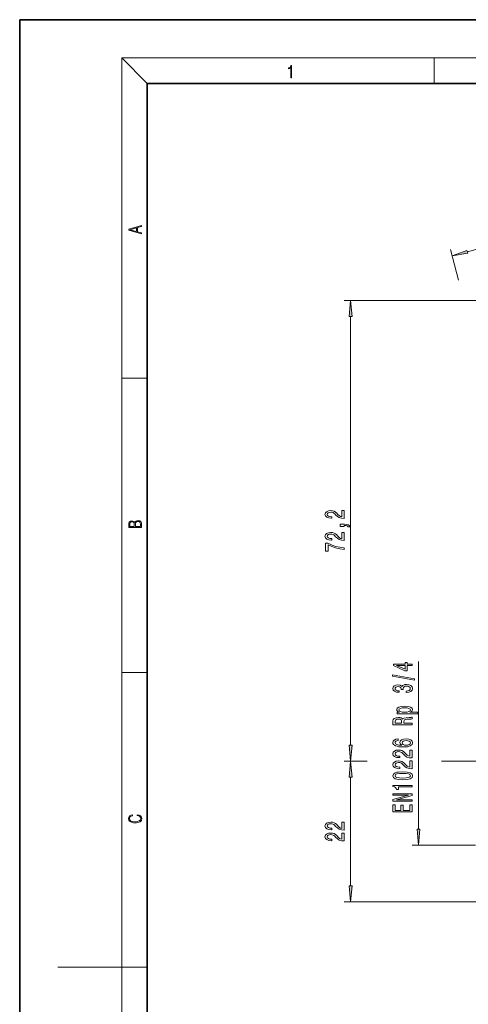
# Model space of a CAD drawing. Extents: x 0 to 210, y 0 to 297.
# Drawn here: x 0 to 70, y 143 to 297 of the extents above; entities that cross this region are included whole.
import ezdxf

# ---------------------------------------------------------------- set-up
doc = ezdxf.new("R2010")
doc.units = 0
doc.linetypes.add('DASHDOT', pattern=[18.5, 12, -3, 0.5, -3])

msp = doc.modelspace()

# ---------------------------------------------------------------- linework, layer by layer
at = {"color": 7, "lineweight": 35}
for p, q in [((210, 297), (0, 297)), ((0, 297), (0, 0)), ((200, 287), (20, 287)), ((20, 287), (20, 10))]:
    msp.add_line(p, q, dxfattribs=at)
at = {"color": 7, "lineweight": 13}
for p, q in [((20, 287), (16, 291)), ((16, 291), (204, 291)), ((16, 291), (16, 6)), ((65, 287), (65, 291)), ((70.188065, 260.636169), (110.002594, 271.304443)), ((68.806427, 256.170044), (67.523628, 260.95752)), ((105.248276, 252.98764), (50.889263, 252.98764)), ((51.889263, 183.261246), (51.889263, 250.497162)), ((16, 240.833328), (20, 240.833328)), ((62.518353, 170.111237), (62.518353, 196.390625)), ((16, 194.666672), (20, 194.666672)), ((53.57436, 180.770752), (50.889263, 180.770752)), ((54.481724, 180.770752), (50.889263, 180.770752)), ((51.889263, 161.244095), (51.889263, 178.280258)), ((71.442413, 167.620758), (61.518353, 167.620758)), ((105.931755, 158.753616), (50.889263, 158.753616)), ((16, 148.5), (6, 148.5)), ((16, 148.5), (20, 148.5))]:
    msp.add_line(p, q, dxfattribs=at)
at = {"color": 7, "linetype": 'DASHDOT', "lineweight": 13}
msp.add_line((66.144623, 180.770752), (102.654709, 180.770752), dxfattribs=at)
at = {"color": 7, "lineweight": 13}
for points in [[(42.503281, 287.874939), (42.640968, 287.874939), (42.640968, 289.819305), (42.51997, 289.819305), (42.488674, 289.644073), (42.41983, 289.524445), (42.305088, 289.454926), (42.150707, 289.435425), (42.142361, 289.435425), (42.142361, 289.315826), (42.163223, 289.315826), (42.367672, 289.340851), (42.503281, 289.424316)], [(19.092789, 263.42276), (19.092789, 263.566711), (18.480827, 263.737793), (18.480827, 264.413727), (19.092789, 264.582703), (19.092789, 264.726654), (17.092789, 264.157104), (17.092789, 263.99231)], [(18.316711, 263.783691), (17.287504, 264.073669), (18.316711, 264.365753)], [(70.131676, 260.846619), (67.78244, 259.991577), (70.244461, 260.42572)], [(52.107151, 250.497162), (51.889263, 252.98764), (51.671375, 250.497162)], [(50.889263, 218.813416), (50.889263, 220.050598), (50.517506, 220.050598), (50.517506, 219.072784), (50.314335, 219.127258), (50.145748, 219.220627), (49.838829, 219.50853), (49.709148, 219.661545), (49.52327, 219.832733), (49.307129, 219.954636), (49.052086, 220.024658), (48.762459, 220.050598), (48.399353, 220.0065), (48.114044, 219.884613), (47.932487, 219.697861), (47.867645, 219.45665), (47.941139, 219.207657), (48.144302, 219.018326), (48.468513, 218.896423), (48.896469, 218.854919), (48.956985, 218.854919), (48.956985, 219.090942), (48.922401, 219.090942), (48.628456, 219.114288), (48.412315, 219.184326), (48.273987, 219.295837), (48.22644, 219.44368), (48.269669, 219.594116), (48.377739, 219.705643), (48.546326, 219.778259), (48.758141, 219.804199), (48.956985, 219.786041), (49.125576, 219.736771), (49.272549, 219.653778), (49.402233, 219.539642), (49.540562, 219.386627), (49.808571, 219.132446), (50.093876, 218.953476), (50.439697, 218.847137), (50.876293, 218.813416)], [(19.092787, 217.408386), (19.092787, 217.823547), (19.087223, 218.092667), (19.048281, 218.255386), (18.973177, 218.353439), (18.859129, 218.428558), (18.720047, 218.474442), (18.553148, 218.491135), (18.366779, 218.470276), (18.213789, 218.411865), (18.102522, 218.320068), (18.035763, 218.199066), (17.966223, 218.292953), (17.866083, 218.363876), (17.746473, 218.405609), (17.604609, 218.422287), (17.351479, 218.374313), (17.173454, 218.240784), (17.109476, 218.094757), (17.092787, 217.904907), (17.092787, 217.408386)], [(17.256905, 217.879868), (17.273594, 218.055115), (17.329226, 218.180283), (17.440493, 218.255386), (17.615736, 218.280426), (17.796541, 218.253311), (17.905025, 218.178207), (17.960659, 218.048859), (17.974567, 217.867355), (17.974567, 217.546082), (17.256905, 217.546082)], [(18.928671, 217.546082), (18.138683, 217.546082), (18.138683, 217.961243), (18.1665, 218.128128), (18.241604, 218.251221), (18.36956, 218.324234), (18.544804, 218.349274), (18.733955, 218.324234), (18.850784, 218.251221), (18.91198, 218.128128), (18.928669, 217.950806)], [(50.889263, 217.555939), (50.889263, 217.729706), (50.971397, 217.729706), (51.17889, 217.716736), (51.325863, 217.675232), (51.420963, 217.602615), (51.468513, 217.493683), (51.762463, 217.493683), (51.693298, 217.672638), (51.533356, 217.804916), (51.278313, 217.88533), (50.936813, 217.913849), (50.240849, 217.913849), (50.240849, 217.555939)], [(50.889263, 215.390656), (50.889263, 216.627838), (50.517506, 216.627838), (50.517506, 215.650024), (50.314335, 215.704483), (50.145748, 215.797852), (49.838829, 216.085754), (49.709148, 216.238785), (49.52327, 216.409973), (49.307129, 216.53186), (49.052086, 216.601898), (48.762459, 216.627838), (48.399353, 216.58374), (48.114044, 216.461838), (47.932487, 216.275085), (47.867645, 216.033875), (47.941139, 215.784897), (48.144302, 215.595551), (48.468513, 215.473648), (48.896469, 215.432159), (48.956985, 215.432159), (48.956985, 215.668182), (48.922401, 215.668182), (48.628456, 215.691528), (48.412315, 215.761551), (48.273987, 215.873077), (48.22644, 216.02092), (48.269669, 216.171356), (48.377739, 216.282867), (48.546326, 216.355499), (48.758141, 216.381439), (48.956985, 216.363281), (49.125576, 216.313995), (49.272549, 216.231003), (49.402233, 216.116882), (49.540562, 215.963852), (49.808571, 215.709671), (50.093876, 215.530716), (50.439697, 215.424377), (50.876293, 215.390656)], [(50.889263, 213.951599), (50.889263, 214.213562), (50.176006, 214.299164), (49.5103, 214.449585), (48.892143, 214.662262), (48.312897, 214.939789), (47.954102, 214.939789), (47.954102, 213.7052), (48.347473, 213.7052), (48.347473, 214.690796), (48.931049, 214.405487), (49.540562, 214.190216), (50.188976, 214.039795)], [(61.518353, 195.752579), (61.518353, 195.986008), (60.774837, 195.986008), (60.774837, 196.242783), (60.429016, 196.242783), (60.429016, 195.986008), (58.583195, 195.986008), (58.583195, 195.749985), (60.394432, 194.961517), (60.774837, 194.961517), (60.774837, 195.752579)], [(60.429016, 195.179382), (59.084633, 195.752579), (60.429016, 195.752579)], [(61.920368, 193.493942), (61.920368, 193.672897), (58.436218, 194.300568), (58.436218, 194.119003)], [(60.575989, 191.533569), (60.606247, 191.533569), (61.021233, 191.575058), (61.332474, 191.69696), (61.531322, 191.888901), (61.604809, 192.143066), (61.531322, 192.412811), (61.341118, 192.615112), (61.038525, 192.744797), (60.649475, 192.791489), (60.394432, 192.770737), (60.186939, 192.713684), (60.026997, 192.6203), (59.910282, 192.495804), (59.676853, 192.664398), (59.305096, 192.72406), (58.967918, 192.68515), (58.712875, 192.573624), (58.552933, 192.392059), (58.496738, 192.143066), (58.565903, 191.909637), (58.756104, 191.730682), (59.058697, 191.613968), (59.460716, 191.575058), (59.490974, 191.575058), (59.490974, 191.805893), (59.214317, 191.826645), (59.015472, 191.894073), (58.894432, 192.003021), (58.851204, 192.156036), (58.885788, 192.290909), (58.976566, 192.389465), (59.123539, 192.449127), (59.322388, 192.472473), (59.534203, 192.449127), (59.676853, 192.386871), (59.763309, 192.277939), (59.789246, 192.130096), (59.784924, 192.028946), (60.126423, 192.028946), (60.117775, 192.156036), (60.156681, 192.319443), (60.260426, 192.441345), (60.429016, 192.513962), (60.649475, 192.539902), (60.900196, 192.511368), (61.086075, 192.436157), (61.202789, 192.316849), (61.241695, 192.15863), (61.198467, 191.995239), (61.068787, 191.875931), (60.861294, 191.800705), (60.575989, 191.772186)], [(59.555817, 188.44278), (59.197025, 188.44278), (59.197025, 188.214539), (62.417488, 188.214539), (62.417488, 188.44278), (61.163887, 188.44278), (61.367054, 188.523193), (61.50106, 188.613968), (61.600487, 188.842209), (61.518353, 189.060074), (61.271954, 189.231262), (60.882904, 189.342789), (60.35553, 189.384277), (59.832474, 189.342789), (59.443424, 189.231262), (59.201351, 189.060074), (59.114895, 188.842209), (59.140831, 188.717712), (59.222961, 188.611374), (59.36129, 188.520599)], [(61.258987, 188.803299), (61.202789, 188.650269), (61.029881, 188.538742), (60.748901, 188.468719), (60.35553, 188.445374), (59.96648, 188.468719), (59.685501, 188.538742), (59.516911, 188.650269), (59.456394, 188.803299), (59.516911, 188.943359), (59.689823, 189.054886), (59.970802, 189.124908), (60.35553, 189.150848), (60.744576, 189.124908), (61.029881, 189.054886), (61.202789, 188.943359)], [(61.518353, 186.474625), (61.518353, 186.715836), (60.251781, 186.715836), (60.251781, 186.962234), (60.264751, 187.143799), (60.325268, 187.257919), (60.467918, 187.32016), (60.722965, 187.3461), (61.112011, 187.35907), (61.367054, 187.374634), (61.518353, 187.405746), (61.518353, 187.678085), (61.436218, 187.678085), (61.315182, 187.618439), (61.090397, 187.597687), (60.606247, 187.579529), (60.247459, 187.535431), (60.135067, 187.475784), (60.052933, 187.382416), (59.944866, 187.48616), (59.793568, 187.558777), (59.603367, 187.605469), (59.37426, 187.621033), (59.011147, 187.584717), (58.738815, 187.480972), (58.574547, 187.309784), (58.518353, 187.076355), (58.518353, 186.474625)], [(58.885788, 187.008926), (58.911724, 187.16713), (58.993858, 187.278656), (59.145153, 187.348694), (59.382904, 187.37204), (59.633625, 187.3461), (59.784924, 187.276062), (59.862732, 187.156754), (59.884346, 186.993362), (59.884346, 186.715836), (58.885788, 186.715836)], [(59.32671, 184.252731), (58.976566, 184.203445), (58.717201, 184.089325), (58.552933, 183.912964), (58.496738, 183.684708), (58.526997, 183.531693), (58.609131, 183.399414), (58.743137, 183.2827), (58.933338, 183.184143), (59.171089, 183.106323), (59.460716, 183.049271), (59.802216, 183.012955), (60.186939, 183.002579), (60.800774, 183.044083), (61.246017, 183.171173), (61.51403, 183.376068), (61.604809, 183.656189), (61.526997, 183.907776), (61.32383, 184.099701), (61.003944, 184.224197), (60.597603, 184.26828), (60.186939, 184.224197), (59.87138, 184.104889), (59.672531, 183.920731), (59.603367, 183.69249), (59.689823, 183.446091), (59.936218, 183.261948), (59.460716, 183.300858), (59.119217, 183.38385), (58.916046, 183.510941), (58.846882, 183.687302), (58.881466, 183.816986), (58.972244, 183.915543), (59.123539, 183.980392), (59.32671, 184.014114)], [(60.601925, 184.016708), (60.87426, 183.988174), (61.081753, 183.915543), (61.220081, 183.798828), (61.263309, 183.653595), (61.220081, 183.500565), (61.086075, 183.38385), (60.878582, 183.30864), (60.606247, 183.285294), (60.338238, 183.311234), (60.135067, 183.38385), (60.005383, 183.503159), (59.957832, 183.663971), (60.005383, 183.804016), (60.130745, 183.915543), (60.333916, 183.988174)], [(51.671375, 183.261246), (51.889263, 180.770752), (52.107151, 183.261246)], [(61.518353, 181.286011), (61.518353, 182.523193), (61.146595, 182.523193), (61.146595, 181.54538), (60.943424, 181.599838), (60.774837, 181.693222), (60.467918, 181.98111), (60.338238, 182.13414), (60.152359, 182.305313), (59.936218, 182.427216), (59.681175, 182.497253), (59.391552, 182.523193), (59.028439, 182.479095), (58.743137, 182.357193), (58.561581, 182.170456), (58.496738, 181.929245), (58.570225, 181.680252), (58.773396, 181.490906), (59.097603, 181.369003), (59.525558, 181.327515), (59.586075, 181.327515), (59.586075, 181.563538), (59.551495, 181.563538), (59.257545, 181.586868), (59.041409, 181.656906), (58.90308, 181.768433), (58.85553, 181.916275), (58.898754, 182.066696), (59.006824, 182.178223), (59.175411, 182.250854), (59.38723, 182.276794), (59.586075, 182.258636), (59.754665, 182.209351), (59.901638, 182.126358), (60.031322, 182.012238), (60.169651, 181.859207), (60.43766, 181.605026), (60.722965, 181.426071), (61.068787, 181.319733), (61.505383, 181.286011)], [(52.107151, 178.280258), (51.889263, 180.770752), (51.671375, 178.280258)], [(61.518353, 179.574631), (61.518353, 180.811798), (61.146595, 180.811798), (61.146595, 179.834), (60.943424, 179.888458), (60.774837, 179.981827), (60.467918, 180.26973), (60.338238, 180.42276), (60.152359, 180.593933), (59.936218, 180.715836), (59.681175, 180.785873), (59.391552, 180.811798), (59.028439, 180.767715), (58.743137, 180.645813), (58.561581, 180.459061), (58.496738, 180.21785), (58.570225, 179.968857), (58.773396, 179.779526), (59.097603, 179.657623), (59.525558, 179.616119), (59.586075, 179.616119), (59.586075, 179.852142), (59.551495, 179.852142), (59.257545, 179.875488), (59.041409, 179.945526), (58.90308, 180.057053), (58.85553, 180.20488), (58.898754, 180.355316), (59.006824, 180.466843), (59.175411, 180.539474), (59.38723, 180.565399), (59.586075, 180.547256), (59.754665, 180.497971), (59.901638, 180.414978), (60.031322, 180.300858), (60.169651, 180.147827), (60.43766, 179.893646), (60.722965, 179.714691), (61.068787, 179.608337), (61.505383, 179.574631)], [(60.052933, 177.871017), (60.731609, 177.909927), (61.215759, 178.03183), (61.509708, 178.226349), (61.604809, 178.496094), (61.509708, 178.763245), (61.215759, 178.957764), (60.731609, 179.077072), (60.052933, 179.118576), (59.378582, 179.077072), (59.110573, 179.027802), (58.89011, 178.957764), (58.596161, 178.763245), (58.496738, 178.496094), (58.596161, 178.226349), (58.894432, 178.03183), (59.378582, 177.909927)], [(60.052933, 178.12001), (59.529881, 178.140762), (59.153801, 178.205612), (58.933338, 178.322327), (58.85553, 178.496094), (58.933338, 178.667282), (59.153801, 178.783997), (59.529881, 178.848831), (60.052933, 178.869583), (60.580311, 178.848831), (60.956394, 178.783997), (61.176853, 178.667282), (61.25034, 178.496094), (61.176853, 178.322327), (60.956394, 178.205612), (60.580311, 178.140762)], [(61.518353, 176.738022), (61.518353, 176.974045), (58.496738, 176.974045), (58.496738, 176.797684), (58.760426, 176.750992), (58.93766, 176.657623), (59.041409, 176.514969), (59.075989, 176.317856), (59.382904, 176.317856), (59.382904, 176.738022)], [(61.518353, 174.481979), (61.518353, 174.69725), (59.058697, 174.69725), (61.518353, 175.387161), (61.518353, 175.664688), (58.518353, 175.664688), (58.518353, 175.446823), (60.978008, 175.446823), (58.518353, 174.764679), (58.518353, 174.481979)], [(61.518353, 172.817276), (61.518353, 173.958496), (61.155239, 173.958496), (61.155239, 173.055893), (60.139389, 173.055893), (60.139389, 173.859924), (59.780602, 173.859924), (59.780602, 173.055893), (58.881466, 173.055893), (58.881466, 173.937744), (58.518353, 173.937744), (58.518353, 172.817276)], [(18.4391, 172.234772), (18.669977, 172.193054), (18.84244, 172.099167), (18.948141, 171.959396), (18.984303, 171.779984), (18.925888, 171.563004), (18.753426, 171.400284), (18.4697, 171.295975), (18.085833, 171.260513), (17.707529, 171.295975), (17.432148, 171.398193), (17.262466, 171.558838), (17.204052, 171.775803), (17.237432, 171.946884), (17.332008, 172.082489), (17.482216, 172.176361), (17.676931, 172.220169), (17.676931, 172.355774), (17.415457, 172.30571), (17.215179, 172.186798), (17.087223, 172.007385), (17.039936, 171.775803), (17.112259, 171.504593), (17.198488, 171.391937), (17.3181, 171.295975), (17.646334, 171.164536), (17.854956, 171.129074), (18.088614, 171.118637), (18.327835, 171.129074), (18.536459, 171.164536), (18.870256, 171.293884), (19.078878, 171.500427), (19.14842, 171.771637), (19.098351, 172.011551), (18.962049, 172.195145), (18.739519, 172.316147), (18.4391, 172.370377)], [(50.889263, 169.985016), (50.889263, 171.222198), (50.517506, 171.222198), (50.517506, 170.244385), (50.314335, 170.298859), (50.145748, 170.392227), (49.838829, 170.680115), (49.709148, 170.833145), (49.52327, 171.004333), (49.307129, 171.126236), (49.052086, 171.196259), (48.762459, 171.222198), (48.399353, 171.178101), (48.114044, 171.056198), (47.932487, 170.869461), (47.867645, 170.62825), (47.941139, 170.379257), (48.144302, 170.189911), (48.468513, 170.068024), (48.896469, 170.02652), (48.956985, 170.02652), (48.956985, 170.262543), (48.922401, 170.262543), (48.628456, 170.285889), (48.412315, 170.355911), (48.273987, 170.467438), (48.22644, 170.61528), (48.269669, 170.765717), (48.377739, 170.877243), (48.546326, 170.94986), (48.758141, 170.9758), (48.956985, 170.957642), (49.125576, 170.908356), (49.272549, 170.825363), (49.402233, 170.711243), (49.540562, 170.558212), (49.808571, 170.304047), (50.093876, 170.125076), (50.439697, 170.018738), (50.876293, 169.985016)], [(62.300465, 170.111237), (62.518353, 167.620758), (62.73624, 170.111237)], [(50.889263, 168.273636), (50.889263, 169.510818), (50.517506, 169.510818), (50.517506, 168.533005), (50.314335, 168.587463), (50.145748, 168.680847), (49.838829, 168.968735), (49.709148, 169.121765), (49.52327, 169.292938), (49.307129, 169.414841), (49.052086, 169.484879), (48.762459, 169.510818), (48.399353, 169.466721), (48.114044, 169.344818), (47.932487, 169.158081), (47.867645, 168.91687), (47.941139, 168.667877), (48.144302, 168.478531), (48.468513, 168.356628), (48.896469, 168.31514), (48.956985, 168.31514), (48.956985, 168.551163), (48.922401, 168.551163), (48.628456, 168.574493), (48.412315, 168.644531), (48.273987, 168.756058), (48.22644, 168.9039), (48.269669, 169.054321), (48.377739, 169.165863), (48.546326, 169.23848), (48.758141, 169.26442), (48.956985, 169.246262), (49.125576, 169.196976), (49.272549, 169.113983), (49.402233, 168.999863), (49.540562, 168.846832), (49.808571, 168.592651), (50.093876, 168.413696), (50.439697, 168.307358), (50.876293, 168.273636)], [(51.671375, 161.244095), (51.889263, 158.753616), (52.107151, 161.244095)]]:
    msp.add_lwpolyline(points, close=True, dxfattribs=at)
for points in [[(70.131676, 260.846619), (67.78244, 259.991577), (70.131676, 260.846619), (70.244461, 260.42572)], [(52.107151, 250.497162), (51.889263, 252.98764), (52.107151, 250.497162), (51.671375, 250.497162)], [(51.671375, 183.261246), (51.889263, 180.770752), (51.671375, 183.261246), (52.107151, 183.261246)], [(52.107151, 178.280258), (51.889263, 180.770752), (52.107151, 178.280258), (51.671375, 178.280258)], [(62.300465, 170.111237), (62.518353, 167.620758), (62.300465, 170.111237), (62.73624, 170.111237)], [(51.671375, 161.244095), (51.889263, 158.753616), (51.671375, 161.244095), (52.107151, 161.244095)]]:
    msp.add_solid(points, dxfattribs=at)

doc.saveas('drawing.dxf')
